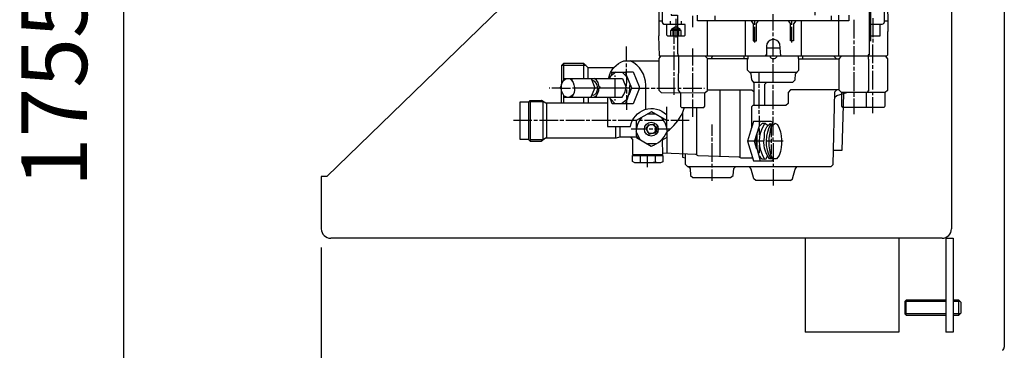
# Model space of a CAD drawing. Units: millimetres. Extents: x -9677 to -6375, y 50415 to 55224.
# Drawn here: x -9677 to -9152, y 53533 to 53709 of the extents above; entities that cross this region are included whole.
import ezdxf

# ---------------------------------------------------------------- set-up
doc = ezdxf.new("R2010")
doc.units = ezdxf.units.MM
doc.layers.add('AM_5', color=3, linetype='Continuous', lineweight=25)
doc.layers.add('KÖRPERLINIEN', color=1, linetype='Continuous', lineweight=25)
doc.styles.get("Standard").update_dxf_attribs({"font": 'ISOCP.SHX'})
doc.dimstyles.new('AM_ISO$0', dxfattribs={"dimtxt": 3.5, "dimasz": 2.5, "dimexe": 1, "dimexo": 1, "dimgap": 1.5, "dimtad": 1, "dimdsep": 46, "dimtxsty": 'STANDARD', "dimcen": 0, "dimclrd": 3, "dimclre": 3, "dimclrt": 2, "dimadec": 0, "dimazin": 2, "dimtp": 0.1, "dimtm": 0.1, "dimtfac": 0.71, "dimtmove": 0, "dimatfit": 3, "dimfxl": 1, "dimlwd": -1, "dimlwe": -1, "dimarcsym": 0})
doc.dimstyles.new('GEN-ISO$0', dxfattribs={"dimscale": 10, "dimtxt": 3.5, "dimasz": 2.5, "dimexe": 1, "dimexo": 1, "dimgap": 0.6, "dimtad": 1, "dimdsep": 46, "dimtxsty": 'STANDARD', "dimcen": 0, "dimclrd": 3, "dimclre": 3, "dimclrt": 2, "dimadec": 0, "dimazin": 0, "dimtp": 0.1, "dimtm": 0.1, "dimtfac": 0.71, "dimtmove": 0, "dimatfit": 3, "dimfxl": 1, "dimtzin": 0, "dimarcsym": 0})

# ---------------------------------------------------------------- blocks, each defined once
blk = doc.blocks.new('*D10')
at = {"layer": 'AM_5', "color": 3, "lineweight": -2}
for p, q in [((-9515.81, 53587.35), (-9515.81, 52561.28)), ((-9152.12, 52742.66), (-9152.12, 52561.28)), ((-9490.81, 52571.28), (-9177.12, 52571.28))]:
    blk.add_line(p, q, dxfattribs=at)
at = {"layer": 'AM_5', "color": 3}
for points in [[(-9490.81, 52575.45), (-9490.81, 52567.11), (-9515.81, 52571.28)], [(-9177.12, 52575.45), (-9177.12, 52567.11), (-9152.12, 52571.28)]]:
    blk.add_solid(points, dxfattribs=at)
at = {"layer": 'DEFPOINTS', "color": 0}
for p in [(-9515.81, 53597.35), (-9152.12, 52752.66), (-9152.12, 52571.28)]:
    blk.add_point(p, dxfattribs=at)
at = {"layer": 'AM_5', "color": 2, "insert": (-9333.96, 52594.78), "char_height": 35, "attachment_point": 5}
blk.add_mtext('370', dxfattribs=at)
blk = doc.blocks.new('*D13')
at = {"layer": 'AM_5', "color": 3}
for p, q in [((-9313.85, 54491.15), (-9631.18, 54491.15)), ((-9621.18, 52758.35), (-9621.18, 54466.15)), ((-9186.62, 52733.35), (-9631.18, 52733.35))]:
    blk.add_line(p, q, dxfattribs=at)
for points in [[(-9625.35, 54466.15), (-9617.02, 54466.15), (-9621.18, 54491.15)], [(-9625.35, 52758.35), (-9617.02, 52758.35), (-9621.18, 52733.35)]]:
    blk.add_solid(points, dxfattribs=at)
at = {"layer": 'DEFPOINTS', "color": 0}
for p in [(-9621.18, 54491.15), (-9303.85, 54491.15), (-9176.62, 52733.35)]:
    blk.add_point(p, dxfattribs=at)
at = {"layer": 'AM_5', "color": 2, "insert": (-9653.68, 53672.6), "char_height": 35, "attachment_point": 5, "rotation": 90}
blk.add_mtext('1755', dxfattribs=at)

msp = doc.modelspace()

# ---------------------------------------------------------------- linework, layer by layer
at = {"layer": 'KÖRPERLINIEN'}
for p, q in [((-9151.619, 54056.232), (-9151.619, 53534.261)), ((-9512.807, 53625.352), (-9182.807, 53945.352)), ((-9179.807, 53945.352), (-9179.807, 53597.352)), ((-9317.806, 53710.884), (-9317.806, 53704.852)), ((-9305.741, 53708.344), (-9305.741, 53710.947)), ((-9274.817, 53703.074), (-9274.817, 53711.836)), ((-9243.83, 53708.344), (-9243.83, 53710.947)), ((-9239.829, 53689.548), (-9239.829, 53711.328)), ((-9222.811, 53697.359), (-9222.811, 53713.932)), ((-9335.84, 53708.344), (-9333.808, 53708.344)), ((-9329.808, 53708.153), (-9329.808, 53706.312)), ((-9326.823, 53709.296), (-9326.823, 53699.327)), ((-9323.775, 53706.312), (-9323.775, 53708.153)), ((-9309.805, 53689.548), (-9309.805, 53708.344)), ((-9289.867, 53708.344), (-9289.867, 53689.548)), ((-9284.723, 53706.058), (-9284.723, 53708.344)), ((-9264.911, 53706.058), (-9264.911, 53708.344)), ((-9259.768, 53689.548), (-9259.768, 53708.344)), ((-9231.828, 53708.852), (-9231.828, 53698.819)), ((-9221.795, 53709.677), (-9221.795, 53699.645)), ((-9215.699, 53708.344), (-9213.606, 53708.344)), ((-9328.836, 53704.09), (-9324.643, 53704.09)), ((-9328.22, 53700.343), (-9328.22, 53703.201)), ((-9327.776, 53704.731), (-9327.776, 53695.962)), ((-9325.363, 53703.201), (-9325.363, 53700.343)), ((-9284.723, 53696.787), (-9284.723, 53705.042)), ((-9274.817, 53700.089), (-9274.817, 53702.121)), ((-9264.911, 53696.787), (-9264.911, 53705.042)), ((-9274.817, 53689.548), (-9274.817, 53699.073)), ((-9231.828, 53697.803), (-9231.828, 53695.835)), ((-9221.795, 53698.629), (-9221.795, 53696.66)), ((-9221.795, 53685.675), (-9221.795, 53695.644)), ((-9353.048, 53686.945), (-9353.048, 53694.501)), ((-9327.776, 53695.009), (-9327.776, 53692.977)), ((-9327.776, 53691.961), (-9327.776, 53681.992)), ((-9317.806, 53693.612), (-9317.806, 53684.405)), ((-9278.437, 53693.866), (-9271.183, 53693.866)), ((-9231.828, 53694.819), (-9231.828, 53684.849)), ((-9386.64, 53685.548), (-9386.64, 53676.455)), ((-9375.781, 53677.547), (-9375.781, 53685.548)), ((-9353.048, 53683.643), (-9353.048, 53685.611)), ((-9335.078, 53689.047), (-9335.078, 53689.548)), ((-9288.47, 53688.024), (-9309.932, 53688.024)), ((-9307.936, 53688.024), (-9307.089, 53689.548)), ((-9290.502, 53689.548), (-9290.502, 53688.024)), ((-9274.817, 53686.119), (-9274.817, 53688.024)), ((-9274.817, 53675.642), (-9274.817, 53685.103)), ((-9261.101, 53688.024), (-9239.475, 53688.024)), ((-9259.133, 53688.024), (-9259.133, 53689.548)), ((-9241.099, 53688.024), (-9242.623, 53689.548)), ((-9221.795, 53682.627), (-9221.795, 53684.659)), ((-9374.638, 53684.405), (-9387.783, 53684.405)), ((-9373.559, 53677.547), (-9373.559, 53683.325)), ((-9358.777, 53680.976), (-9362.002, 53678.499)), ((-9361.367, 53680.976), (-9353.556, 53680.976)), ((-9360.922, 53680.722), (-9361.313, 53679.028)), ((-9360.924, 53679.327), (-9361.184, 53679.587)), ((-9360.922, 53680.976), (-9360.922, 53680.722)), ((-9355.461, 53680.976), (-9353.038, 53678.552)), ((-9353.646, 53679.161), (-9353.229, 53679.746)), ((-9353.048, 53678.563), (-9353.048, 53682.627)), ((-9327.776, 53680.976), (-9327.776, 53679.007)), ((-9317.806, 53683.389), (-9317.806, 53681.357)), ((-9317.806, 53680.404), (-9317.806, 53670.371)), ((-9287.454, 53680.912), (-9262.052, 53680.912)), ((-9282.31, 53675.642), (-9282.31, 53680.912)), ((-9231.828, 53683.833), (-9231.828, 53681.801)), ((-9231.828, 53680.849), (-9231.828, 53670.816)), ((-9221.795, 53671.641), (-9221.795, 53681.674)), ((-9385.91, 53677.008), (-9386.449, 53677.547)), ((-9382.068, 53676.15), (-9382.068, 53677.547)), ((-9369.341, 53676.885), (-9369.338, 53676.882)), ((-9369.114, 53676.658), (-9369.114, 53677.547)), ((-9361.938, 53677.737), (-9362.51, 53677.737)), ((-9362.446, 53678.245), (-9362.446, 53678.245)), ((-9361.938, 53678.055), (-9361.938, 53677.547)), ((-9361.748, 53678.694), (-9361.748, 53678.245)), ((-9359.081, 53678.499), (-9359.081, 53679.198)), ((-9359.081, 53667.514), (-9359.081, 53677.547)), ((-9327.776, 53677.991), (-9327.776, 53668.847)), ((-9282.31, 53672.594), (-9282.31, 53674.626)), ((-9274.817, 53672.086), (-9274.817, 53674.118)), ((-9393.879, 53672.34), (-9394.323, 53672.34)), ((-9388.481, 53672.672), (-9388.481, 53672.34)), ((-9388.354, 53672.213), (-9387.783, 53672.213)), ((-9381.302, 53669.076), (-9383.31, 53667.514)), ((-9381.877, 53672.467), (-9368.923, 53672.467)), ((-9367.399, 53672.467), (-9351.905, 53672.467)), ((-9353.048, 53671.641), (-9353.048, 53669.609)), ((-9350.394, 53672.403), (-9340.92, 53672.403)), ((-9339.904, 53672.34), (-9337.872, 53672.34)), ((-9336.92, 53672.34), (-9326.887, 53672.34)), ((-9325.537, 53672.34), (-9323.902, 53672.34)), ((-9322.886, 53672.34), (-9312.917, 53672.34)), ((-9317.806, 53669.355), (-9317.806, 53667.387)), ((-9311.901, 53672.34), (-9311.52, 53672.34)), ((-9303.265, 53671.514), (-9303.265, 53635.929)), ((-9292.407, 53635.299), (-9292.407, 53671.514)), ((-9282.31, 53661.608), (-9282.31, 53671.578)), ((-9274.817, 53661.1), (-9274.817, 53671.07)), ((-9231.828, 53670.054), (-9231.828, 53667.831)), ((-9225.288, 53670.054), (-9225.288, 53662.053)), ((-9221.795, 53668.657), (-9221.795, 53670.054)), ((-9404.292, 53644.087), (-9404.292, 53665.958)), ((-9395.784, 53664.466), (-9395.784, 53645.67)), ((-9384.97, 53667.514), (-9386.64, 53668.201)), ((-9386.163, 53668.005), (-9386.64, 53667.831)), ((-9381.869, 53667.951), (-9382.254, 53668.335)), ((-9375.781, 53664.466), (-9375.781, 53667.514)), ((-9373.559, 53667.514), (-9373.559, 53664.466)), ((-9369.368, 53668.276), (-9369.368, 53668.276)), ((-9369.114, 53667.514), (-9369.114, 53667.958)), ((-9361.698, 53666.702), (-9359.081, 53664.085)), ((-9359.081, 53665.863), (-9359.081, 53666.498)), ((-9352.529, 53666.588), (-9355.825, 53664.085)), ((-9353.588, 53665.784), (-9352.955, 53665.467)), ((-9353.048, 53668.657), (-9353.048, 53665.228)), ((-9353.048, 53665.228), (-9353.048, 53660.783)), ((-9317.806, 53666.371), (-9317.806, 53657.163)), ((-9231.828, 53666.815), (-9231.828, 53658.56)), ((-9221.795, 53659.068), (-9221.795, 53667.641)), ((-9337.44, 53658.433), (-9342.006, 53658.433)), ((-9331.776, 53662.497), (-9331.776, 53651.449)), ((-9282.31, 53658.624), (-9282.31, 53660.592)), ((-9274.817, 53658.116), (-9274.817, 53660.084)), ((-9403.53, 53655.068), (-9413.373, 53655.068)), ((-9400.546, 53655.068), (-9402.514, 53655.068)), ((-9389.497, 53655.068), (-9399.53, 53655.068)), ((-9386.513, 53655.068), (-9388.545, 53655.068)), ((-9375.527, 53655.068), (-9385.497, 53655.068)), ((-9372.543, 53655.068), (-9374.511, 53655.068)), ((-9361.494, 53655.068), (-9371.527, 53655.068)), ((-9358.509, 53655.068), (-9360.541, 53655.068)), ((-9347.778, 53650.814), (-9347.778, 53655.123)), ((-9345.81, 53655.703), (-9346.2, 53656.028)), ((-9344.54, 53655.068), (-9346.191, 53655.068)), ((-9333.237, 53655.068), (-9343.524, 53655.068)), ((-9340.962, 53652.634), (-9341.365, 53653.036)), ((-9330.506, 53655.068), (-9331.776, 53655.068)), ((-9319.648, 53655.068), (-9329.49, 53655.068)), ((-9307.583, 53653.036), (-9307.583, 53647.004)), ((-9282.056, 53653.862), (-9282.056, 53654.56)), ((-9275.833, 53653.354), (-9275.897, 53651.766)), ((-9275.77, 53653.481), (-9275.77, 53653.354)), ((-9275.008, 53652.693), (-9275.008, 53653.671)), ((-9358.827, 53645.67), (-9358.827, 53651.957)), ((-9356.604, 53651.957), (-9356.604, 53646.305)), ((-9342.254, 53650.56), (-9350.635, 53650.56)), ((-9345.539, 53644.723), (-9347.967, 53649.019)), ((-9342.254, 53651.978), (-9342, 53651.893)), ((-9342, 53651.893), (-9342.254, 53651.978)), ((-9342.254, 53651.494), (-9342.254, 53651.494)), ((-9342.127, 53649.734), (-9342.127, 53649.734)), ((-9342, 53651.893), (-9341.873, 53651.893)), ((-9341.936, 53652.147), (-9341.936, 53652.147)), ((-9341.936, 53649.734), (-9341.936, 53649.734)), ((-9341.936, 53648.782), (-9341.936, 53648.782)), ((-9341.809, 53651.957), (-9341.809, 53652.211)), ((-9341.759, 53651.97), (-9341.759, 53651.97)), ((-9341.619, 53652.846), (-9341.555, 53652.719)), ((-9341.619, 53652.846), (-9341.619, 53652.846)), ((-9341.555, 53652.719), (-9341.301, 53652.528)), ((-9341.428, 53652.29), (-9341.428, 53652.29)), ((-9341.365, 53652.719), (-9341.365, 53652.846)), ((-9341.365, 53652.846), (-9341.365, 53652.719)), ((-9341.301, 53652.528), (-9341.301, 53652.719)), ((-9341.069, 53648.401), (-9341.069, 53648.401)), ((-9339.079, 53650.56), (-9341.047, 53650.56)), ((-9340.589, 53648.251), (-9340.69, 53647.946)), ((-9337.301, 53651.639), (-9338.634, 53652.973)), ((-9338.19, 53648.718), (-9337.743, 53648.272)), ((-9329.808, 53650.56), (-9338.063, 53650.56)), ((-9337.872, 53651.83), (-9337.872, 53652.211)), ((-9337.745, 53652.465), (-9337.745, 53652.465)), ((-9337.618, 53651.576), (-9337.618, 53651.576)), ((-9337.555, 53651.639), (-9337.11, 53651.766)), ((-9337.555, 53649.417), (-9337.555, 53651.639)), ((-9337.457, 53649.304), (-9337.174, 53649.163)), ((-9337.428, 53649.417), (-9337.11, 53649.417)), ((-9337.11, 53649.29), (-9337.428, 53649.417)), ((-9337.11, 53649.417), (-9337.316, 53649.417)), ((-9337.301, 53651.639), (-9337.301, 53651.639)), ((-9337.174, 53649.163), (-9337.174, 53649.104)), ((-9337.11, 53651.893), (-9337.11, 53651.766)), ((-9337.11, 53651.766), (-9337.11, 53649.417)), ((-9337.11, 53649.417), (-9337.11, 53649.29)), ((-9337.11, 53649.163), (-9337.11, 53649.29)), ((-9281.953, 53652.226), (-9282.199, 53652.521)), ((-9275.77, 53646.305), (-9275.77, 53652.147)), ((-9274.817, 53647.067), (-9274.817, 53652.844)), ((-9397.689, 53644.845), (-9397.689, 53644.654)), ((-9345.979, 53645.501), (-9346.312, 53645.168)), ((-9337.237, 53642.622), (-9341.888, 53642.622)), ((-9333.872, 53645.353), (-9333.872, 53644.748)), ((-9307.583, 53646.051), (-9307.583, 53644.019)), ((-9307.583, 53643.003), (-9307.583, 53633.034)), ((-9279.77, 53644.083), (-9288.565, 53644.083)), ((-9283.961, 53646.846), (-9283.961, 53644.464)), ((-9283.961, 53643.765), (-9283.961, 53641.131)), ((-9276.278, 53644.083), (-9278.5, 53644.083)), ((-9275.77, 53643.257), (-9275.77, 53645.289)), ((-9269.61, 53644.083), (-9275.262, 53644.083)), ((-9274.817, 53644.083), (-9274.817, 53646.115)), ((-9274.817, 53643.067), (-9274.817, 53634.939)), ((-9283.951, 53641.098), (-9283.58, 53641.098)), ((-9348.794, 53637.034), (-9348.794, 53636.526)), ((-9346.508, 53632.716), (-9344.73, 53632.716)), ((-9345.81, 53636.526), (-9345.81, 53632.716)), ((-9341.809, 53630.24), (-9341.809, 53637.034)), ((-9337.11, 53632.716), (-9338.825, 53632.716)), ((-9337.745, 53636.526), (-9337.745, 53632.716)), ((-9334.761, 53637.034), (-9334.761, 53636.526)), ((-9281.929, 53635.701), (-9282.36, 53635.701)), ((-9276.169, 53634.984), (-9276.405, 53634.748)), ((-9274.817, 53634.939), (-9275.972, 53636.094)), ((-9275.77, 53634.621), (-9275.77, 53634.748)), ((-9274.944, 53634.621), (-9274.944, 53634.399)), ((-9274.817, 53632.081), (-9274.817, 53630.557)), ((-9319.203, 53629.656), (-9319.203, 53630.557)), ((-9307.583, 53632.018), (-9307.583, 53630.049)), ((-9307.583, 53629.033), (-9307.583, 53623.001)), ((-9274.817, 53629.097), (-9274.817, 53620.397)), ((-9515.807, 53625.352), (-9515.807, 53597.352)), ((-9512.807, 53625.352), (-9515.807, 53625.352)), ((-9265.592, 53623.064), (-9284.042, 53623.064)), ((-9184.807, 53592.352), (-9510.807, 53592.352)), ((-9257.807, 53592.352), (-9257.807, 53542.352)), ((-9207.807, 53592.352), (-9207.807, 53542.352)), ((-9182.807, 53592.352), (-9182.807, 53542.352)), ((-9182.807, 53592.352), (-9178.807, 53592.352)), ((-9178.807, 53592.352), (-9178.807, 53542.352)), ((-9204.694, 53558.585), (-9203.927, 53559.352)), ((-9182.807, 53558.585), (-9204.694, 53558.585)), ((-9204.694, 53558.585), (-9204.694, 53552.119)), ((-9182.807, 53559.352), (-9203.927, 53559.352)), ((-9203.927, 53551.352), (-9203.927, 53559.352)), ((-9175.944, 53559.352), (-9178.807, 53559.352)), ((-9175.177, 53558.585), (-9178.807, 53558.585)), ((-9175.944, 53551.352), (-9175.944, 53559.352)), ((-9174.694, 53558.102), (-9175.944, 53559.352)), ((-9174.694, 53552.602), (-9174.694, 53558.102)), ((-9182.807, 53552.119), (-9204.694, 53552.119)), ((-9203.927, 53551.352), (-9204.694, 53552.119)), ((-9203.927, 53551.352), (-9182.807, 53551.352)), ((-9175.177, 53552.119), (-9178.807, 53552.119)), ((-9178.807, 53551.352), (-9175.944, 53551.352)), ((-9174.694, 53552.602), (-9175.944, 53551.352)), ((-9207.807, 53542.352), (-9257.807, 53542.352)), ((-9178.807, 53542.352), (-9182.807, 53542.352))]:
    msp.add_line(p, q, dxfattribs=at)
for points in [[(-9252.465, 53711.328), (-9252.465, 53738.57, -0.3236605), (-9240.972, 53746.952), (-9231.003, 53746.952, -0.3543684), (-9223.7, 53738.252), (-9223.7, 53690.12), (-9224.145, 53690.12), (-9224.145, 53689.548)], [(-9270.69, 53689.548), (-9270.738, 53689.597), (-9271.401, 53695.961, 0.8389812), (-9278.437, 53694.692), (-9278.437, 53690.056), (-9278.881, 53690.056), (-9278.881, 53689.548)], [(-9362.573, 53677.737, -0.2614129), (-9354.572, 53686.945), (-9335.777, 53686.945)], [(-9342.825, 53661.1), (-9342.825, 53674.054, 0.2839303), (-9350.889, 53686.945)], [(-9273.166, 53689.548), (-9273.166, 53688.85, -0.4962364), (-9276.341, 53688.723), (-9276.341, 53689.548)], [(-9386.64, 53667.514), (-9355.334, 53667.514, 0.2038473), (-9353.493, 53680.785)], [(-9383.274, 53677.547, -0.3824613), (-9382.195, 53667.514)], [(-9371.273, 53668.784), (-9370.878, 53668.586), (-9369.884, 53669.032, 0.5238497), (-9370.955, 53676.531), (-9371.472, 53676.337)], [(-9370.257, 53667.514, 0.5236198), (-9370.193, 53677.547)], [(-9353.62, 53664.085, 0.1204338), (-9351.208, 53674.672)], [(-9363.272, 53667.514), (-9363.272, 53651.957), (-9350.889, 53651.957, -0.6110954), (-9331.776, 53658.243)], [(-9331.542, 53649.256, 0.1365604), (-9323.204, 53659.259)], [(-9345.14, 53656.636, 0.2161097), (-9347.795, 53646.021), (-9339.845, 53641.447, 0.2050528), (-9331.546, 53648.867)], [(-9331.332, 53637.686), (-9331.332, 53649.163, 0.1960869), (-9334.647, 53656.82)], [(-9279.442, 53634.501, -0.2903387), (-9279.262, 53653.544)], [(-9275.897, 53651.766, 0.1721324), (-9275.77, 53635.574), (-9275.77, 53634.748), (-9276.849, 53634.748, -0.2132449), (-9279.516, 53646.432), (-9279.516, 53647.766, -0.2460703), (-9276.405, 53653.481)], [(-9276.024, 53634.748, -0.2713299), (-9275.818, 53653.722)], [(-9275.793, 53652.072), (-9273.722, 53653.71), (-9272.563, 53652.99, -0.2118857), (-9271.67, 53636.548), (-9273.014, 53634.621), (-9274.944, 53634.621)], [(-9341.873, 53651.893, 0.5371032), (-9340.359, 53648.245)], [(-9282.183, 53636.145, 0.4054552), (-9278.612, 53634.715), (-9277.837, 53636.265)]]:
    msp.add_lwpolyline(points, format="xyb", dxfattribs=at)
for points in [[(-9335.84, 53738.125), (-9335.84, 53700.28), (-9335.962, 53700.28), (-9335.65, 53689.548), (-9214.272, 53689.548), (-9213.667, 53690.125), (-9213.667, 53702.629), (-9213.539, 53702.629), (-9213.985, 53740.284), (-9213.985, 53742.189)], [(-9331.776, 53706.312), (-9331.776, 53700.851), (-9331.268, 53700.343), (-9322.223, 53700.343), (-9321.807, 53700.684), (-9321.807, 53706.312), (-9333.151, 53706.312), (-9333.808, 53707.323), (-9333.808, 53737.998)], [(-9216.183, 53742.189), (-9215.699, 53738.429), (-9215.699, 53707.506), (-9216.033, 53706.706), (-9216.964, 53706.312), (-9223.7, 53706.312)], [(-9329.236, 53711.9), (-9329.3, 53711.328), (-9325.934, 53711.328), (-9325.934, 53690.999), (-9325.306, 53689.017), (-9325.552, 53671.288), (-9324.608, 53670.054)], [(-9234.495, 53711.328), (-9234.495, 53708.344), (-9315.139, 53708.344), (-9315.139, 53711.328)], [(-9286.58, 53708.344), (-9285.485, 53706.756), (-9285.485, 53697.543), (-9283.834, 53697.618), (-9283.834, 53706.776), (-9282.632, 53708.344)], [(-9262.763, 53708.344), (-9264.022, 53706.756), (-9264.022, 53697.549), (-9265.673, 53697.549), (-9265.673, 53706.866), (-9266.757, 53708.344)], [(-9223.7, 53700.343), (-9217.795, 53700.343), (-9217.795, 53706.312)], [(-9323.966, 53700.343), (-9323.966, 53703.201), (-9329.681, 53703.201), (-9329.681, 53700.343)], [(-9328.982, 53703.201), (-9328.982, 53704.001), (-9327.157, 53705.106), (-9325.934, 53705.106)], [(-9325.934, 53704.864), (-9324.601, 53704.064), (-9324.601, 53703.201)], [(-9359.843, 53683.262), (-9373.495, 53683.262), (-9375.781, 53685.548), (-9386.64, 53685.548), (-9387.783, 53684.405), (-9387.783, 53674.461)], [(-9334.697, 53689.548), (-9335.777, 53688.128), (-9335.777, 53671.324), (-9334.507, 53670.054), (-9311.266, 53669.863), (-9309.932, 53671.197), (-9309.932, 53688.151), (-9311.329, 53689.548)], [(-9285.041, 53663.069), (-9285.041, 53675.303), (-9286.287, 53676.826), (-9286.589, 53680.047), (-9288.47, 53681.928), (-9288.47, 53688.088), (-9288.216, 53688.088), (-9288.216, 53689.548)], [(-9285.318, 53675.642), (-9264.342, 53675.642), (-9263.175, 53676.86), (-9262.918, 53679.994), (-9261.101, 53681.921), (-9261.101, 53688.215), (-9261.419, 53688.215), (-9261.419, 53689.548)], [(-9215.081, 53689.548), (-9213.985, 53688.069), (-9213.985, 53671.133), (-9215.064, 53670.054), (-9238.432, 53670.054), (-9239.639, 53671.26), (-9239.639, 53687.77), (-9238.496, 53689.548)], [(-9224.272, 53689.548), (-9224.272, 53687.897), (-9223.954, 53687.897), (-9223.954, 53671.174), (-9225, 53670.054)], [(-9353.556, 53681.039), (-9349.556, 53681.039), (-9346.318, 53673.174), (-9346.318, 53671.972), (-9349.516, 53664.085), (-9360.738, 53664.085), (-9361.996, 53667.514)], [(-9353.188, 53679.462), (-9350.333, 53672.556), (-9351.914, 53668.603)], [(-9387.783, 53674.123), (-9388.641, 53672.34), (-9392.926, 53672.34)], [(-9387.783, 53664.466), (-9387.783, 53674.461), (-9386.64, 53676.455), (-9385.197, 53677.547)], [(-9386.449, 53677.547), (-9355.256, 53677.547), (-9353.267, 53672.741)], [(-9371.958, 53677.547), (-9369.942, 53672.535), (-9372.019, 53667.514)], [(-9278.29, 53675.642), (-9279.516, 53674.314), (-9279.516, 53663.069)], [(-9387.783, 53671.641), (-9388.481, 53672.34), (-9382.893, 53672.34)], [(-9387.783, 53670.746), (-9386.64, 53668.718), (-9386.64, 53664.466)], [(-9367.63, 53673.229), (-9366.907, 53672.403), (-9367.59, 53672.403)], [(-9324.283, 53670.054), (-9324.283, 53662.675), (-9323.7, 53662.053), (-9311.76, 53662.053), (-9311.266, 53662.724), (-9311.266, 53669.863)], [(-9321.807, 53637.241), (-9321.807, 53631.827), (-9320.537, 53630.557), (-9244.02, 53630.557), (-9242.942, 53631.635), (-9241.922, 53670.355), (-9240.934, 53671.514)], [(-9309.932, 53671.514), (-9286.236, 53671.514), (-9285.041, 53670.419)], [(-9239.639, 53671.514), (-9265.594, 53671.514), (-9266.816, 53670.117), (-9266.816, 53664.283), (-9268.081, 53663.069), (-9285.691, 53663.069), (-9286.438, 53662.363), (-9286.438, 53651.153), (-9288.565, 53644.083), (-9285.396, 53633.542), (-9275.47, 53633.542), (-9275.305, 53634.218)], [(-9237.353, 53669.525), (-9238.311, 53639.066), (-9242.746, 53639.066)], [(-9241.994, 53667.597), (-9240.991, 53668.48), (-9235.514, 53670.054)], [(-9237.698, 53662.053), (-9238.305, 53662.788), (-9238.305, 53670.054)], [(-9215.255, 53670.054), (-9215.255, 53662.836), (-9215.725, 53662.053), (-9237.698, 53662.053)], [(-9346.433, 53646.305), (-9356.731, 53646.305), (-9358.636, 53645.67), (-9396.334, 53645.67), (-9398.535, 53644.019), (-9404.218, 53644.019), (-9405.319, 53645.035), (-9409.753, 53645.035), (-9409.753, 53665.037), (-9405.245, 53665.037)], [(-9405.245, 53644.967), (-9405.245, 53665.291), (-9397.752, 53665.291)], [(-9404.864, 53665.672), (-9404.483, 53665.863), (-9398.434, 53666.043), (-9396.069, 53664.466), (-9363.272, 53664.466)], [(-9397.752, 53665.291), (-9397.752, 53644.845), (-9404.292, 53644.845)], [(-9331.776, 53655.161), (-9339.715, 53659.748), (-9347.874, 53655.068), (-9357.493, 53655.068)], [(-9322.313, 53662.053), (-9323.204, 53659.326), (-9323.204, 53635.6), (-9321.807, 53635.186)], [(-9315.773, 53636.783), (-9315.647, 53636.971), (-9315.521, 53662.053)], [(-9338.507, 53653.1), (-9338.698, 53652.909), (-9338.507, 53653.1)], [(-9338.507, 53653.1), (-9338.38, 53652.973), (-9338.592, 53652.549)], [(-9275.198, 53654.179), (-9275.922, 53654.56), (-9285.414, 53654.56), (-9286.438, 53651.049)], [(-9283.58, 53639.905), (-9284.849, 53643.988), (-9282.247, 53652.367), (-9282.247, 53657.608)], [(-9277.783, 53652.255), (-9279.072, 53653.544), (-9280.715, 53653.544), (-9282.457, 53651.69)], [(-9275.325, 53653.671), (-9274.817, 53653.671), (-9274.817, 53657.1)], [(-9340.979, 53648.262), (-9342.762, 53651.004), (-9341.189, 53652.521)], [(-9342.419, 53651.334), (-9342.317, 53651.258), (-9342.19, 53651.258)], [(-9341.936, 53652.147), (-9340.285, 53652.973), (-9339.015, 53652.973), (-9337.618, 53651.576)], [(-9341.238, 53648.02), (-9340.984, 53647.829), (-9339.968, 53648.235)], [(-9337.316, 53649.417), (-9338.831, 53648.205), (-9340.979, 53648.262)], [(-9337.743, 53648.272), (-9337.269, 53648.964), (-9337.585, 53649.201)], [(-9283.58, 53648.073), (-9283.58, 53640.314), (-9281.789, 53633.542)], [(-9282.676, 53650.985), (-9282.31, 53650.528), (-9282.31, 53647.575)], [(-9350.93, 53646.305), (-9349.873, 53644.96), (-9349.873, 53637.034), (-9333.745, 53637.034), (-9333.872, 53644.748), (-9331.332, 53646.221)], [(-9283.58, 53646.94), (-9283.644, 53646.94), (-9283.877, 53647.115)], [(-9285.854, 53635.066), (-9291.952, 53635.066), (-9293.055, 53635.632), (-9314.93, 53636.268), (-9316.085, 53636.973), (-9333.745, 53637.799)], [(-9281.993, 53641.987), (-9282.31, 53641.987), (-9282.31, 53637.733)], [(-9276.341, 53637.288), (-9275.77, 53637.288), (-9275.77, 53642.305)], [(-9336.094, 53632.589), (-9348.65, 53632.589), (-9349.873, 53633.222), (-9349.873, 53636.526), (-9333.681, 53636.526), (-9333.681, 53633.165), (-9334.871, 53632.589), (-9336.094, 53632.589)], [(-9275.305, 53634.218), (-9274.817, 53634.462), (-9274.817, 53633.097)], [(-9320.141, 53630.557), (-9319.093, 53629.55), (-9318.9, 53625.872), (-9317.743, 53624.715), (-9297.613, 53624.715), (-9296.188, 53625.799), (-9295.866, 53629.455), (-9294.809, 53630.557)], [(-9284.042, 53623.064), (-9285.098, 53623.994), (-9286.568, 53629.111), (-9287.483, 53630.557)], [(-9265.592, 53623.064), (-9264.536, 53623.994), (-9263.067, 53629.111), (-9262.151, 53630.557)]]:
    msp.add_lwpolyline(points, dxfattribs=at)
for centre, radius in [((-9371.209, 53668.784), 0.0635), ((-9339.857, 53650.544), 3.7)]:
    msp.add_circle(centre, radius, dxfattribs=at)
for centre, radius, start, end in [((-9510.807, 53597.352), 5, 180, 270), ((-9184.807, 53597.352), 5, 270, 0), ((-9153.619, 53534.326), 2, 300, 0)]:
    msp.add_arc(centre, radius, start, end, dxfattribs=at)

# ---------------------------------------------------------------- dimensions: what is measured, and where the dimension line sits
at = {"layer": 'AM_5'}
dim = msp.add_linear_dim(base=(-9621.184, 54491.149), p1=(-9176.619, 52733.351), p2=(-9303.849, 54491.149), angle=90, text='1755', dimstyle='AM_ISO$0', override={"dimscale": 10, "dimdec": 0}, dxfattribs=at)
dim.commit()
dim.dimension.update_dxf_attribs({"geometry": '*D13', "text_midpoint": (-9621.184, 53672.602), "dimtype": 160})
dim = msp.add_linear_dim(base=(-9152.118, 52571.279), p1=(-9515.807, 53597.352), p2=(-9152.118, 52752.657), text='370', dimstyle='GEN-ISO$0', override={"dimdec": 0}, dxfattribs=at)
dim.commit()
dim.dimension.update_dxf_attribs({"geometry": '*D10', "text_midpoint": (-9333.962, 52594.779)})

doc.saveas('drawing.dxf')
